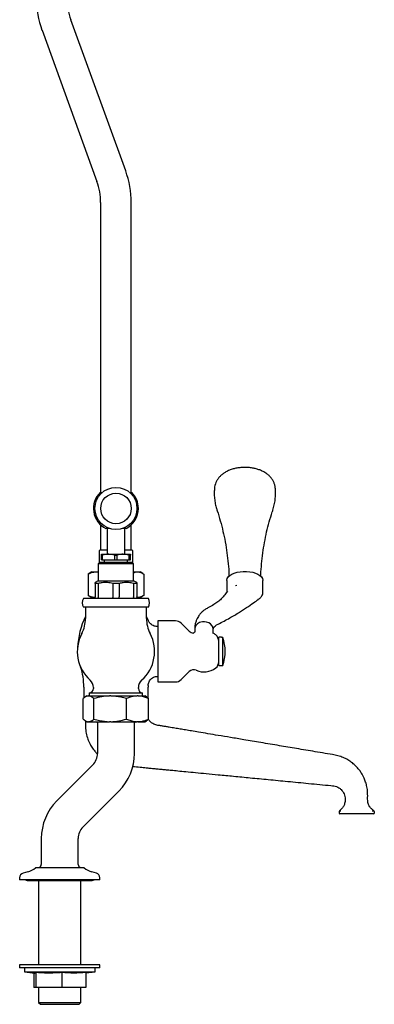
# Model space of a CAD drawing. Units: millimetres. Extents: x -795 to 1002, y -773 to 1802.
# Drawn here: x -704 to -483, y -773 to -161 of the extents above; entities that cross this region are included whole.
import ezdxf

# ---------------------------------------------------------------- set-up
doc = ezdxf.new("R2010")
doc.units = ezdxf.units.MM

msp = doc.modelspace()

# ---------------------------------------------------------------- linework, layer by layer
at = {"color": 7, "linetype": 'Continuous', "lineweight": 25}
for p, q in [((-638.05, -254.97), (-672.31, -160.86)), ((-690.21, -167.37), (-655.95, -261.49)), ((-653.66, -274.52), (-653.66, -454.87)), ((-634.61, -454.87), (-634.61, -274.52)), ((-653.93, -454.87), (-652.61, -454.87)), ((-635.65, -454.87), (-634.33, -454.87)), ((-653.66, -475.14), (-653.66, -490.82)), ((-648.08, -477.37), (-650.44, -477.37)), ((-649.58, -477.37), (-649.58, -493.32)), ((-637.83, -477.37), (-640.18, -477.37)), ((-638.68, -493.32), (-638.68, -477.37)), ((-634.61, -490.82), (-634.61, -475.14)), ((-654.63, -491.32), (-654.63, -498.82)), ((-649.58, -490.82), (-654.13, -490.82)), ((-653.13, -493.32), (-648.63, -493.32)), ((-653.13, -493.9), (-652.41, -493.9)), ((-653.13, -496.82), (-653.13, -493.9)), ((-652.41, -496.82), (-652.41, -493.9)), ((-644.86, -493.9), (-648.63, -493.32)), ((-648.63, -493.32), (-639.63, -493.32)), ((-644.86, -493.9), (-643.41, -493.9)), ((-644.86, -496.82), (-644.86, -493.9)), ((-643.41, -496.82), (-643.41, -493.9)), ((-635.86, -493.9), (-639.63, -493.32)), ((-639.63, -493.32), (-635.13, -493.32)), ((-634.13, -490.82), (-638.68, -490.82)), ((-635.86, -496.82), (-635.86, -493.9)), ((-635.86, -493.9), (-635.13, -493.9)), ((-635.13, -496.82), (-635.13, -493.9)), ((-633.63, -498.82), (-633.63, -491.32)), ((-654.13, -498.32), (-655.13, -499.32)), ((-655.13, -499.32), (-655.13, -509.82)), ((-633.13, -499.32), (-655.13, -499.32)), ((-654.13, -498.32), (-634.13, -498.32)), ((-653.13, -496.82), (-652.41, -496.82)), ((-652.41, -496.82), (-644.86, -496.82)), ((-651.38, -496.82), (-651.38, -498.32)), ((-644.86, -496.82), (-643.41, -496.82)), ((-643.41, -496.82), (-635.86, -496.82)), ((-636.88, -498.32), (-636.88, -496.82)), ((-635.86, -496.82), (-635.13, -496.82)), ((-633.13, -499.32), (-634.13, -498.32)), ((-633.13, -509.82), (-633.13, -499.32)), ((-660.88, -505.38), (-661.42, -505.66)), ((-661.42, -505.66), (-661.42, -518.98)), ((-659.13, -504.32), (-660.9, -505.35)), ((-659.13, -504.32), (-656.62, -504.32)), ((-656.62, -504.32), (-655.13, -504.49)), ((-656.62, -504.32), (-655.13, -504.32)), ((-633.13, -504.32), (-630.69, -504.32)), ((-630.69, -504.32), (-629.13, -504.32)), ((-627.36, -505.35), (-629.13, -504.32)), ((-626.84, -505.66), (-626.84, -518.98)), ((-655.13, -509.82), (-657.13, -510.98)), ((-655.13, -511.56), (-657.13, -511.56)), ((-657.13, -511.56), (-657.13, -519.82)), ((-655.13, -509.82), (-633.13, -509.82)), ((-655.13, -511.56), (-655.13, -519.82)), ((-642.13, -511.56), (-646.13, -511.56)), ((-646.13, -511.56), (-646.13, -519.82)), ((-642.13, -511.56), (-642.13, -519.82)), ((-631.13, -510.98), (-633.13, -509.82)), ((-631.13, -511.56), (-633.13, -511.56)), ((-633.13, -511.56), (-633.13, -519.82)), ((-631.13, -511.56), (-631.13, -519.82)), ((-575.03, -509.66), (-575.03, -516.74)), ((-569.6, -512.85), (-568.78, -512.63)), ((-552.53, -516.91), (-552.53, -509.66)), ((-661.42, -518.98), (-660.88, -519.26)), ((-660.9, -519.3), (-659.13, -520.32)), ((-659.13, -520.32), (-657.3, -520.32)), ((-630.96, -520.32), (-630.69, -520.32)), ((-630.69, -520.32), (-629.13, -520.32)), ((-629.13, -520.32), (-627.36, -519.3)), ((-623.95, -520.82), (-664.31, -520.82)), ((-623.95, -526.32), (-664.31, -526.32)), ((-555.63, -521.49), (-555.42, -521.36)), ((-663.13, -526.82), (-663.13, -533.32)), ((-625.13, -533.32), (-625.13, -526.82)), ((-618.03, -538.32), (-618.44, -538.32)), ((-607.03, -534.82), (-618.03, -534.82)), ((-618.03, -534.82), (-618.03, -572.82)), ((-598.53, -541.25), (-603.5, -536.29)), ((-595.81, -542.41), (-595.93, -542.4)), ((-595.03, -539.93), (-595.03, -541.78)), ((-583.53, -542.63), (-583.53, -539.99)), ((-578.33, -545.02), (-580.03, -545.02)), ((-580.03, -562.62), (-580.03, -545.02)), ((-578.33, -545.11), (-578.33, -545.02)), ((-577.63, -545.11), (-578.33, -545.11)), ((-577.63, -562.54), (-577.63, -545.11)), ((-580.03, -562.62), (-578.33, -562.62)), ((-578.33, -562.54), (-577.63, -562.54)), ((-578.33, -562.62), (-578.33, -562.54)), ((-618.16, -569.32), (-618.03, -569.32)), ((-603.5, -571.36), (-598.53, -566.4)), ((-618.03, -572.82), (-607.03, -572.82)), ((-664.13, -576.1), (-664.13, -582.84)), ((-662.14, -581.52), (-663.13, -582.1)), ((-662.14, -581.52), (-661.33, -581.52)), ((-661.07, -581.52), (-661.33, -581.52)), ((-661.07, -581.52), (-648.11, -581.52)), ((-660.76, -579.8), (-660.76, -581.52)), ((-658.13, -576.25), (-658.13, -576.82)), ((-647.31, -581.52), (-648.11, -581.52)), ((-647.31, -581.52), (-630.91, -581.52)), ((-630.37, -581.52), (-630.91, -581.52)), ((-630.37, -581.52), (-626.13, -581.52)), ((-630.13, -576.82), (-630.13, -576.25)), ((-627.51, -581.52), (-627.51, -579.8)), ((-625.13, -582.1), (-626.13, -581.52)), ((-624.13, -582.84), (-624.13, -576.1)), ((-664.5, -595.92), (-664.5, -583.13)), ((-657.89, -595.92), (-657.89, -583.13)), ((-637.52, -595.92), (-637.52, -583.13)), ((-623.76, -595.92), (-623.76, -583.13)), ((-663.14, -596.95), (-662.14, -597.52)), ((-662.14, -597.52), (-661.33, -597.52)), ((-661.07, -597.52), (-661.33, -597.52)), ((-661.07, -597.52), (-648.11, -597.52)), ((-655.63, -598.32), (-655.63, -617.32)), ((-647.31, -597.52), (-648.11, -597.52)), ((-647.31, -597.52), (-630.91, -597.52)), ((-632.63, -617.32), (-632.63, -598.32)), ((-630.37, -597.52), (-630.91, -597.52)), ((-630.37, -597.52), (-626.13, -597.52)), ((-626.13, -597.52), (-625.12, -596.95)), ((-658.56, -624.4), (-680.97, -646.8)), ((-664.7, -663.06), (-642.3, -640.66)), ((-501.31, -645.82), (-501.3, -645.82)), ((-505.13, -653.34), (-505.13, -654.32)), ((-503.34, -654.82), (-504.63, -654.82)), ((-495.9, -654.82), (-503.34, -654.82)), ((-492.36, -654.82), (-495.9, -654.82)), ((-484.92, -654.82), (-492.36, -654.82)), ((-483.63, -654.82), (-484.92, -654.82)), ((-483.14, -653.35), (-483.16, -653.21)), ((-483.13, -654.32), (-483.13, -653.36)), ((-690.63, -670.14), (-690.63, -686.32)), ((-667.63, -686.32), (-667.63, -670.14)), ((-699.02, -690.89), (-701.91, -691.67)), ((-694.01, -688.3), (-664.25, -688.3)), ((-656.35, -691.67), (-659.24, -690.89)), ((-704.13, -694.56), (-704.13, -695.8)), ((-654.13, -695.8), (-704.13, -695.8)), ((-699.38, -696.3), (-658.88, -696.3)), ((-692.33, -696.3), (-692.33, -748.8)), ((-665.93, -748.8), (-665.93, -696.3)), ((-654.13, -695.8), (-654.13, -694.56)), ((-704.13, -748.8), (-704.13, -750.6)), ((-654.13, -748.8), (-704.13, -748.8)), ((-654.13, -750.6), (-704.13, -750.6)), ((-701.13, -750.6), (-701.13, -753.11)), ((-701.13, -753.11), (-694.72, -753.9)), ((-701.13, -753.11), (-657.13, -753.11)), ((-662.97, -753.83), (-657.13, -753.11)), ((-657.13, -753.11), (-657.13, -750.6)), ((-654.13, -750.6), (-654.13, -748.8)), ((-695.4, -753.82), (-695.4, -762.8)), ((-695.3, -753.83), (-695.3, -762.8)), ((-694.07, -753.6), (-694.07, -762.8)), ((-677.91, -753.6), (-677.91, -762.8)), ((-662.97, -753.6), (-662.97, -762.8)), ((-662.86, -753.82), (-662.86, -762.8)), ((-695.3, -762.8), (-695.4, -762.8)), ((-694.07, -762.8), (-695.3, -762.8)), ((-677.91, -762.8), (-694.07, -762.8)), ((-692.33, -762.8), (-692.33, -772.18)), ((-662.97, -762.8), (-677.91, -762.8)), ((-665.93, -772.18), (-665.93, -762.8)), ((-662.86, -762.8), (-662.97, -762.8)), ((-692.33, -772.18), (-691.19, -773.32)), ((-692.33, -772.18), (-679.13, -772.18)), ((-691.19, -773.32), (-679.13, -773.32)), ((-679.13, -772.18), (-665.93, -772.18)), ((-679.13, -773.32), (-667.07, -773.32)), ((-667.07, -773.32), (-665.93, -772.18))]:
    msp.add_line(p, q, dxfattribs=at)
at = {"color": 7, "linetype": 'Continuous', "lineweight": 25, "flags": 128}
for points in [[(-575.03, -509.66), (-575.02, -509.41), (-574.75, -508.41), (-574.13, -507.45), (-573.17, -506.56), (-571.91, -505.77), (-570.39, -505.11), (-568.66, -504.59), (-566.77, -504.24), (-564.79, -504.06), (-562.77, -504.06), (-560.79, -504.24), (-558.9, -504.59), (-557.17, -505.11), (-555.65, -505.77), (-554.39, -506.56), (-553.44, -507.45), (-552.81, -508.41), (-552.54, -509.41), (-552.53, -509.66)], [(-623.95, -534.66), (-624.52, -533.34), (-625.13, -532.03)], [(-583.65, -539.99), (-583.78, -538.61), (-584.35, -537.59), (-585.22, -536.69), (-586.35, -535.99), (-587.62, -535.54), (-588.91, -535.35), (-590.11, -535.39), (-591.17, -535.6), (-592.06, -535.92), (-593.36, -536.71), (-594.33, -537.75), (-594.97, -539.33), (-594.92, -539.92)]]:
    msp.add_lwpolyline(points, dxfattribs=at)
at = {"color": 7, "linetype": 'Continuous', "lineweight": 25}
for radius in [13.11, 9.5]:
    msp.add_circle((-644.13, -464.87), radius, dxfattribs=at)
for centre, radius, start, end in [((-636.51, -147.82), 57.15, 180, 200), ((-636.51, -147.82), 38.1, 180, 200), ((-691.76, -274.52), 57.15, 0, 20), ((-691.76, -274.52), 38.1, 0, 20), ((-644.13, -464.87), 14, 134.41531, 243.2345), ((-644.13, -464.87), 14, 0, 45.58469), ((-644.13, -464.87), 14, 296.7655, 0), ((-654.13, -491.32), 0.5, 90, 180), ((-634.13, -491.32), 0.5, 0, 90), ((-660.13, -523.57), 5, 146.63299, 213.36701), ((-662.13, -526.82), 1, 150, 180), ((-626.13, -526.82), 1, 0, 30), ((-628.13, -523.57), 5, 326.63299, 33.36701), ((-618.13, -553.82), 50, 154.15807, 177.11348), ((-683.13, -533.32), 20, 332.22634, 0), ((-605.13, -533.32), 20, 180, 207.77366), ((-607.03, -539.82), 5, 45, 90), ((-644.2, -553.82), 24, 152.22634, 228.36626), ((-644.06, -553.82), 24, 311.63374, 27.77366), ((-595.71, -538.42), 4, 225, 268.4788), ((-589.28, -553.07), 12, 52.6168, 61.97153), ((-585.03, -547.51), 5, 0, 52.6168), ((-601.03, -553.82), 24.97, 339.58196, 20.41804), ((-585.03, -560.14), 5, 307.3832, 0), ((-704.13, -576.1), 40, 0, 18.39045), ((-595.71, -569.23), 4, 66.32306, 135), ((-589.28, -554.57), 12, 246.32306, 307.3832), ((-664.13, -576.25), 6, 0, 48.36626), ((-624.13, -576.25), 6, 131.63374, 180), ((-584.13, -576.1), 40, 178.52577, 180), ((-607.03, -567.82), 5, 270, 315), ((-661.13, -576.82), 3, 277.7813, 0), ((-627.13, -576.82), 3, 180, 262.13828), ((-656.63, -598.32), 1, 0, 53.1301), ((-631.63, -598.32), 1, 126.8699, 180), ((-665.63, -617.32), 10, 315, 0), ((-665.63, -617.32), 33, 315, 0), ((-657.63, -670.14), 33, 135, 180), ((-504.63, -654.32), 0.5, 180, 270), ((-483.63, -654.32), 0.5, 270, 0), ((-657.63, -670.14), 10, 135, 180), ((-701.13, -694.56), 3, 105, 180), ((-702.13, -679.3), 12, 285, 310.52738), ((-694.01, -688.8), 0.5, 90, 130.52738), ((-692.13, -689.28), 1, 99.59407, 101.53696), ((-692.63, -686.32), 2, 279.59407, 0), ((-665.63, -686.32), 2, 180, 260.40593), ((-666.13, -689.28), 1, 78.46304, 80.40593), ((-664.25, -688.8), 0.5, 49.47262, 90), ((-656.13, -679.3), 12, 229.47262, 255), ((-657.13, -694.56), 3, 0, 75), ((-699.38, -694.8), 1.5, 221.81031, 270), ((-658.88, -694.8), 1.5, 270, 318.18969)]:
    msp.add_arc(centre, radius, start, end, dxfattribs=at)
for points, knots in [([(-550.76, -442.88), (-551.17, -442.62), (-552.19, -441.98), (-554, -441.13), (-556.18, -440.37), (-558.5, -439.81), (-560.9, -439.47), (-563.33, -439.33), (-565.77, -439.39), (-568.19, -439.66), (-570.58, -440.15), (-572.92, -440.87), (-575.08, -441.82), (-576.98, -442.95), (-578.59, -444.21), (-579.95, -445.62), (-581.06, -447.15), (-581.9, -448.79), (-582.52, -450.55), (-582.67, -451.78), (-582.75, -452.41)], [0, 0, 0, 0, 0.038481, 0.09672, 0.156424, 0.216697, 0.276448, 0.335679, 0.39482, 0.454401, 0.51496, 0.57722, 0.641772, 0.699055, 0.753393, 0.80502, 0.854667, 0.903007, 0.950557, 1, 1, 1, 1]), ([(-544.82, -452.42), (-544.83, -452.3), (-544.84, -451.56), (-545.16, -450.24), (-545.78, -448.5), (-546.67, -446.9), (-547.78, -445.43), (-549.13, -444.06), (-550.2, -443.29), (-550.76, -442.88)], [0, 0, 0, 0, 0.028707, 0.187863, 0.344283, 0.500113, 0.657688, 0.819643, 1, 1, 1, 1]), ([(-582.72, -452.42), (-582.79, -453.16), (-582.94, -455), (-582.82, -457.95), (-582.42, -461.19), (-581.82, -463.99), (-581.26, -465.65), (-581.04, -466.3)], [0, 0, 0, 0, 0.1572724, 0.3928227, 0.6247456, 0.8528172, 1, 1, 1, 1]), ([(-546.51, -466.31), (-546.46, -466.19), (-546.01, -465.01), (-545.44, -462.65), (-544.85, -459.29), (-544.66, -455.92), (-544.65, -453.63), (-544.8, -452.47), (-544.81, -452.42)], [0, 0, 0, 0, 0.027329, 0.271722, 0.513861, 0.752672, 0.988009, 1, 1, 1, 1]), ([(-581.07, -466.31), (-581.07, -466.33), (-580.32, -468.39), (-579.08, -472.66), (-577.38, -479.11), (-576, -485.73), (-574.9, -492.45), (-574.15, -499.24), (-573.75, -504.15), (-573.71, -506.78), (-573.7, -507.14)], [0, 0, 0, 0, 0.001167, 0.162085, 0.323961, 0.486451, 0.649262, 0.812155, 0.974929, 1, 1, 1, 1]), ([(-553.86, -507.03), (-553.85, -506.71), (-553.8, -504.12), (-553.42, -499.29), (-552.68, -492.59), (-551.61, -485.99), (-550.28, -479.51), (-548.64, -473.22), (-547.37, -468.82), (-546.56, -466.57), (-546.47, -466.32)], [0, 0, 0, 0, 0.023076, 0.184952, 0.34607, 0.506289, 0.665452, 0.823384, 0.979883, 1, 1, 1, 1]), ([(-653.13, -493.9), (-653.13, -493.81), (-653.13, -493.47), (-653.13, -493.39), (-653.13, -493.32)], [0, 0, 0, 0, 0.255592, 1, 1, 1, 1]), ([(-648.63, -493.32), (-648.93, -493.33), (-650.2, -493.36), (-651.45, -493.67), (-652.41, -493.9)], [0, 0, 0, 0, 0.234086, 1, 1, 1, 1]), ([(-639.63, -493.32), (-639.93, -493.33), (-641.2, -493.36), (-642.45, -493.67), (-643.41, -493.9)], [0, 0, 0, 0, 0.234086, 1, 1, 1, 1]), ([(-635.13, -493.32), (-635.13, -493.39), (-635.13, -493.47), (-635.13, -493.81), (-635.13, -493.9)], [0, 0, 0, 0, 0.744408, 1, 1, 1, 1]), ([(-661.42, -505.66), (-660.84, -505.39), (-659.69, -504.84), (-658.08, -504.4), (-657.05, -504.35), (-656.62, -504.32)], [0, 0, 0, 0, 0.366205, 0.735556, 1, 1, 1, 1]), ([(-633.13, -504.94), (-632.97, -504.85), (-632.18, -504.41), (-631.36, -504.36), (-630.69, -504.32)], [0, 0, 0, 0, 0.197177, 1, 1, 1, 1]), ([(-630.69, -504.32), (-630.6, -504.33), (-629.91, -504.34), (-628.61, -504.63), (-627.44, -505.32), (-626.84, -505.66)], [0, 0, 0, 0, 0.070104, 0.530791, 1, 1, 1, 1]), ([(-657.13, -511.56), (-657.13, -511.47), (-657.13, -511.15), (-657.13, -510.89), (-657.13, -510.99), (-657.13, -510.99)], [0, 0, 0, 0, 0.272151, 0.967846, 1, 1, 1, 1]), ([(-646.13, -511.56), (-647.2, -511.34), (-649.37, -510.9), (-652.42, -510.98), (-654.32, -511.38), (-655.13, -511.56)], [0, 0, 0, 0, 0.359272, 0.727446, 1, 1, 1, 1]), ([(-633.13, -511.56), (-634.2, -511.34), (-636.37, -510.9), (-639.42, -510.98), (-641.32, -511.38), (-642.13, -511.56)], [0, 0, 0, 0, 0.359272, 0.727446, 1, 1, 1, 1]), ([(-631.13, -510.99), (-631.13, -510.98), (-631.13, -510.89), (-631.13, -511.14), (-631.13, -511.47), (-631.13, -511.56)], [0, 0, 0, 0, 0.014549, 0.72784, 1, 1, 1, 1]), ([(-657.25, -520.27), (-657.47, -520.26), (-658.28, -520.21), (-659.68, -519.81), (-660.84, -519.26), (-661.42, -518.98)], [0, 0, 0, 0, 0.15525, 0.575483, 1, 1, 1, 1]), ([(-657.13, -519.82), (-657.14, -519.94), (-657.16, -520.16), (-657.33, -520.45), (-657.58, -520.68), (-657.86, -520.8), (-658.05, -520.82), (-658.13, -520.82), (-658.13, -520.82)], [0, 0, 0, 0, 0.209972, 0.419884, 0.631513, 0.846742, 0.993311, 1, 1, 1, 1]), ([(-655.13, -519.82), (-655.14, -519.94), (-655.15, -520.16), (-655.26, -520.45), (-655.43, -520.68), (-655.61, -520.8), (-655.74, -520.82), (-655.79, -520.82), (-655.79, -520.82)], [0, 0, 0, 0, 0.209972, 0.419884, 0.631513, 0.846742, 0.993311, 1, 1, 1, 1]), ([(-646.13, -519.82), (-646.13, -519.94), (-646.14, -520.16), (-646.2, -520.45), (-646.28, -520.68), (-646.37, -520.8), (-646.44, -520.82), (-646.47, -520.82), (-646.47, -520.82)], [0, 0, 0, 0, 0.209972, 0.419884, 0.631513, 0.846742, 0.993311, 1, 1, 1, 1]), ([(-641.79, -520.82), (-641.8, -520.82), (-641.82, -520.82), (-641.89, -520.8), (-641.98, -520.68), (-642.06, -520.45), (-642.12, -520.16), (-642.13, -519.94), (-642.13, -519.82)], [0, 0, 0, 0, 0.006689, 0.153258, 0.368487, 0.580116, 0.790028, 1, 1, 1, 1]), ([(-632.47, -520.82), (-632.47, -520.82), (-632.52, -520.82), (-632.65, -520.8), (-632.83, -520.68), (-633, -520.45), (-633.11, -520.16), (-633.12, -519.94), (-633.13, -519.82)], [0, 0, 0, 0, 0.006689, 0.153258, 0.368487, 0.580116, 0.790028, 1, 1, 1, 1]), ([(-630.13, -520.82), (-630.13, -520.82), (-630.21, -520.82), (-630.4, -520.8), (-630.68, -520.68), (-630.93, -520.45), (-631.1, -520.16), (-631.12, -519.94), (-631.13, -519.82)], [0, 0, 0, 0, 0.006689, 0.153258, 0.368487, 0.580116, 0.790028, 1, 1, 1, 1]), ([(-630.69, -520.32), (-630.79, -520.33), (-630.88, -520.34), (-630.98, -520.31), (-630.99, -520.31)], [0, 0, 0, 0, 0.934709, 1, 1, 1, 1]), ([(-626.84, -518.98), (-627.47, -519.36), (-628.73, -520.12), (-630.04, -520.25), (-630.69, -520.32)], [0, 0, 0, 0, 0.495458, 1, 1, 1, 1]), ([(-574.72, -516.28), (-575.23, -517.06), (-576.36, -518.8), (-578.31, -521.05), (-580.65, -523.05), (-583.25, -524.83), (-585.29, -525.9), (-586.39, -526.48)], [0, 0, 0, 0, 0.184602, 0.409662, 0.578702, 0.772449, 1, 1, 1, 1]), ([(-554.45, -520.71), (-554.25, -520.53), (-553.72, -520.08), (-553.13, -519.2), (-552.64, -518.1), (-552.58, -517.31), (-552.56, -516.91)], [0, 0, 0, 0, 0.1740268, 0.4516582, 0.7190084, 1, 1, 1, 1]), ([(-586.39, -526.48), (-587.06, -526.84), (-588.3, -527.51), (-589.82, -528.64), (-591.07, -529.79), (-592.03, -530.9), (-592.85, -532.09), (-593.59, -533.39), (-594.3, -535.11), (-594.9, -537.34), (-594.98, -539.03), (-595.03, -539.95)], [0, 0, 0, 0, 0.1342, 0.24531, 0.337019, 0.441695, 0.513764, 0.598714, 0.70789, 0.841629, 1, 1, 1, 1]), ([(-581.42, -537.33), (-578.95, -536.06), (-574.31, -533.68), (-568.06, -530.03), (-562.85, -526.67), (-558.68, -523.77), (-556.36, -522.15), (-555.36, -521.45)], [0, 0, 0, 0, 0.261785, 0.490317, 0.68929, 0.865473, 1, 1, 1, 1]), ([(-555.6, -521.54), (-555.34, -521.4), (-554.97, -521.19), (-554.69, -520.92), (-554.6, -520.84)], [0, 0, 0, 0, 0.704674, 1, 1, 1, 1]), ([(-618.44, -538.32), (-618.85, -538.3), (-619.7, -538.25), (-620.94, -537.82), (-622.07, -537.15), (-622.97, -536.29), (-623.59, -535.45), (-623.84, -534.88), (-623.93, -534.65)], [0, 0, 0, 0, 0.176497, 0.36275, 0.556823, 0.73302, 0.894864, 1, 1, 1, 1]), ([(-583.53, -539.95), (-583.52, -539.89), (-583.51, -539.77), (-583.33, -539.26), (-582.72, -538.2), (-581.89, -537.64), (-581.42, -537.33)], [0, 0, 0, 0, 0.231205, 0.460964, 0.699755, 1, 1, 1, 1]), ([(-595.03, -541.64), (-595.02, -541.63), (-595.02, -541.62), (-595.13, -541.92), (-595.49, -542.27), (-595.8, -542.39), (-595.87, -542.4), (-595.89, -542.4)], [0, 0, 0, 0, 0.124149, 0.373184, 0.662679, 0.94659, 1, 1, 1, 1]), ([(-624.11, -575.06), (-624.11, -575.01), (-624.13, -574.59), (-623.94, -573.77), (-623.54, -572.63), (-622.85, -571.55), (-621.92, -570.61), (-620.8, -569.89), (-619.61, -569.48), (-618.72, -569.31), (-618.25, -569.33), (-618.16, -569.34)], [0, 0, 0, 0, 0.016095, 0.137601, 0.272743, 0.413167, 0.555954, 0.707253, 0.844357, 0.970102, 1, 1, 1, 1]), ([(-661.33, -581.52), (-661.67, -581.57), (-662.37, -581.67), (-663.44, -582.23), (-664.15, -582.83), (-664.5, -583.13)], [0, 0, 0, 0, 0.318046, 0.657729, 1, 1, 1, 1]), ([(-657.89, -583.13), (-658.1, -582.95), (-658.72, -582.42), (-659.77, -581.74), (-660.63, -581.6), (-661.07, -581.52)], [0, 0, 0, 0, 0.198912, 0.597008, 1, 1, 1, 1]), ([(-656.82, -579.8), (-657.38, -579.8), (-658.52, -579.8), (-659.73, -579.8), (-660.49, -579.8), (-660.81, -579.8), (-660.73, -579.8), (-660.72, -579.8)], [0, 0, 0, 0, 0.2367805, 0.4804276, 0.7172081, 0.9608552, 1, 1, 1, 1]), ([(-648.11, -581.52), (-649.75, -581.62), (-653.07, -581.82), (-656.28, -582.69), (-657.89, -583.13)], [0, 0, 0, 0, 0.497043, 1, 1, 1, 1]), ([(-627.54, -579.8), (-627.53, -579.8), (-627.46, -579.8), (-627.79, -579.8), (-628.56, -579.8), (-629.81, -579.8), (-631.46, -579.8), (-633.46, -579.8), (-635.78, -579.8), (-638.31, -579.8), (-641.04, -579.8), (-643.82, -579.8), (-646.64, -579.8), (-649.37, -579.8), (-651.96, -579.8), (-654.55, -579.8), (-656.01, -579.8), (-656.82, -579.8)], [0, 0, 0, 0, 0.013709, 0.083854, 0.152023, 0.222168, 0.290337, 0.360483, 0.428651, 0.498797, 0.566965, 0.637111, 0.705279, 0.775425, 0.843594, 0.913739, 1, 1, 1, 1]), ([(-637.52, -583.13), (-638.7, -582.8), (-641.9, -581.91), (-645.22, -581.67), (-647.31, -581.52)], [0, 0, 0, 0, 0.368774, 1, 1, 1, 1]), ([(-630.91, -581.52), (-631.62, -581.57), (-633.09, -581.67), (-635.31, -582.23), (-636.78, -582.83), (-637.52, -583.13)], [0, 0, 0, 0, 0.318046, 0.657729, 1, 1, 1, 1]), ([(-623.76, -583.13), (-624.19, -582.95), (-625.48, -582.42), (-627.68, -581.74), (-629.47, -581.6), (-630.37, -581.52)], [0, 0, 0, 0, 0.198912, 0.597008, 1, 1, 1, 1]), ([(-625.15, -582.12), (-625.04, -582.17), (-624.57, -582.4), (-624.11, -582.81), (-623.76, -583.13)], [0, 0, 0, 0, 0.224052, 1, 1, 1, 1]), ([(-664.5, -595.92), (-664.29, -596.1), (-663.68, -596.63), (-662.62, -597.31), (-661.76, -597.45), (-661.33, -597.52)], [0, 0, 0, 0, 0.198912, 0.597008, 1, 1, 1, 1]), ([(-663.13, -596.95), (-663.14, -597.85), (-663.16, -600.14), (-662.96, -603.69), (-662.05, -607.41), (-660.76, -610.65), (-659.17, -613.42), (-657.53, -615.71), (-656.3, -616.93), (-655.75, -617.48)], [0, 0, 0, 0, 0.119826, 0.304827, 0.473068, 0.62708, 0.76836, 0.897742, 1, 1, 1, 1]), ([(-661.07, -597.52), (-660.73, -597.48), (-660.02, -597.38), (-658.96, -596.81), (-658.25, -596.22), (-657.89, -595.92)], [0, 0, 0, 0, 0.318046, 0.657729, 1, 1, 1, 1]), ([(-657.89, -595.92), (-656.71, -596.25), (-653.51, -597.14), (-650.2, -597.38), (-648.11, -597.52)], [0, 0, 0, 0, 0.368774, 1, 1, 1, 1]), ([(-647.31, -597.52), (-645.66, -597.43), (-642.35, -597.23), (-639.14, -596.36), (-637.52, -595.92)], [0, 0, 0, 0, 0.497043, 1, 1, 1, 1]), ([(-637.52, -595.92), (-637.09, -596.1), (-635.81, -596.63), (-633.61, -597.31), (-631.81, -597.45), (-630.91, -597.52)], [0, 0, 0, 0, 0.198912, 0.597008, 1, 1, 1, 1]), ([(-630.37, -597.52), (-629.66, -597.48), (-628.19, -597.38), (-625.98, -596.81), (-624.5, -596.22), (-623.76, -595.92)], [0, 0, 0, 0, 0.318046, 0.657729, 1, 1, 1, 1]), ([(-623.76, -595.92), (-623.97, -596.1), (-624.42, -596.51), (-624.89, -596.77), (-625.15, -596.91)], [0, 0, 0, 0, 0.451179, 1, 1, 1, 1]), ([(-507.64, -618.26), (-511.77, -617.57), (-519.75, -616.23), (-531.31, -614.3), (-542.62, -612.4), (-553.57, -610.57), (-563.74, -608.87), (-572.54, -607.4), (-580.05, -606.14), (-586.65, -605.04), (-592.21, -604.11), (-596.8, -603.34), (-600.6, -602.7), (-604.08, -602.12), (-607.48, -601.55), (-610.48, -601.05), (-613.06, -600.62), (-615.23, -600.26), (-617.51, -599.89), (-619.59, -599.54), (-621.31, -598.71), (-622.6, -597.71), (-623.51, -596.79), (-623.83, -596.14), (-623.89, -596.03)], [0, 0, 0, 0, 0.10534, 0.20375, 0.295222, 0.39412, 0.483379, 0.554929, 0.618795, 0.674978, 0.723476, 0.760898, 0.792008, 0.820734, 0.84968, 0.878848, 0.897193, 0.915626, 0.934159, 0.955659, 0.968153, 0.981822, 0.996763, 1, 1, 1, 1]), ([(-487.31, -645.82), (-487.29, -644.42), (-487.24, -641.81), (-487.66, -638.19), (-488.44, -635.22), (-489.34, -632.86), (-490.26, -631), (-491.23, -629.34), (-492.43, -627.61), (-494.1, -625.62), (-496.13, -623.69), (-498.48, -621.93), (-501.08, -620.42), (-504.16, -619.08), (-506.44, -618.54), (-507.64, -618.26)], [0, 0, 0, 0, 0.112147, 0.208411, 0.289648, 0.356821, 0.410436, 0.454777, 0.510042, 0.579003, 0.661804, 0.733232, 0.812979, 0.901593, 1, 1, 1, 1]), ([(-633.77, -625.36), (-633.34, -625.4), (-631.42, -625.59), (-628.28, -625.89), (-624.56, -626.25), (-621.4, -626.55), (-618.49, -626.83), (-615.64, -627.11), (-612.69, -627.39), (-609.34, -627.71), (-605.26, -628.11), (-600.23, -628.59), (-594.32, -629.16), (-587.6, -629.81), (-579.69, -630.57), (-570.55, -631.45), (-560.15, -632.45), (-548.9, -633.53), (-536.8, -634.7), (-523.78, -635.95), (-514.8, -636.82), (-510.15, -637.26)], [0, 0, 0, 0, 0.010512, 0.046675, 0.076211, 0.100606, 0.12354, 0.146654, 0.169929, 0.194961, 0.227979, 0.268919, 0.316988, 0.371508, 0.431854, 0.509083, 0.593256, 0.684202, 0.782017, 0.887033, 1, 1, 1, 1]), ([(-510.15, -637.26), (-509.55, -637.31), (-508.38, -637.4), (-506.69, -637.85), (-505.17, -638.63), (-503.41, -640.02), (-502.11, -641.91), (-501.4, -644.09), (-501.34, -645.24), (-501.31, -645.82)], [0, 0, 0, 0, 0.1304188, 0.2571038, 0.380948, 0.5034346, 0.747239, 0.871868, 1, 1, 1, 1]), ([(-501.31, -645.82), (-501.36, -646.71), (-501.44, -648.3), (-502.32, -650.35), (-503.57, -651.83), (-504.51, -652.6), (-504.98, -652.98)], [0, 0, 0, 0, 0.315145, 0.563989, 0.78522, 1, 1, 1, 1]), ([(-483.3, -652.98), (-483.8, -652.61), (-484.82, -651.86), (-486.19, -650.4), (-487.17, -648.33), (-487.26, -646.72), (-487.31, -645.82)], [0, 0, 0, 0, 0.21939, 0.442459, 0.68924, 1, 1, 1, 1]), ([(-505.11, -653.23), (-505.12, -653.24), (-505.13, -653.28), (-505.13, -653.32), (-505.12, -653.34)], [0, 0, 0, 0, 0.378909, 1, 1, 1, 1]), ([(-504.89, -652.95), (-504.84, -652.95), (-504.77, -652.95), (-504.1, -652.95), (-503.92, -652.95)], [0, 0, 0, 0, 0.736974, 1, 1, 1, 1]), ([(-484.51, -652.96), (-484.38, -652.96), (-483.69, -652.95), (-483.16, -652.96), (-483.37, -652.96), (-483.39, -652.96)], [0, 0, 0, 0, 0.184104, 0.937933, 1, 1, 1, 1]), ([(-694.07, -753.6), (-694.27, -753.79), (-694.5, -754), (-694.73, -753.88), (-694.76, -753.86)], [0, 0, 0, 0, 0.892581, 1, 1, 1, 1]), ([(-677.91, -753.6), (-678.57, -753.65), (-681.59, -753.84), (-686.99, -753.99), (-691.71, -753.73), (-694.07, -753.6)], [0, 0, 0, 0, 0.123711, 0.561132, 1, 1, 1, 1]), ([(-662.97, -753.6), (-665.45, -753.75), (-670.43, -754.05), (-675.41, -753.75), (-677.91, -753.6)], [0, 0, 0, 0, 0.498991, 1, 1, 1, 1])]:
    msp.add_open_spline(points, degree=3, knots=knots, dxfattribs=at)

doc.saveas('drawing.dxf')
